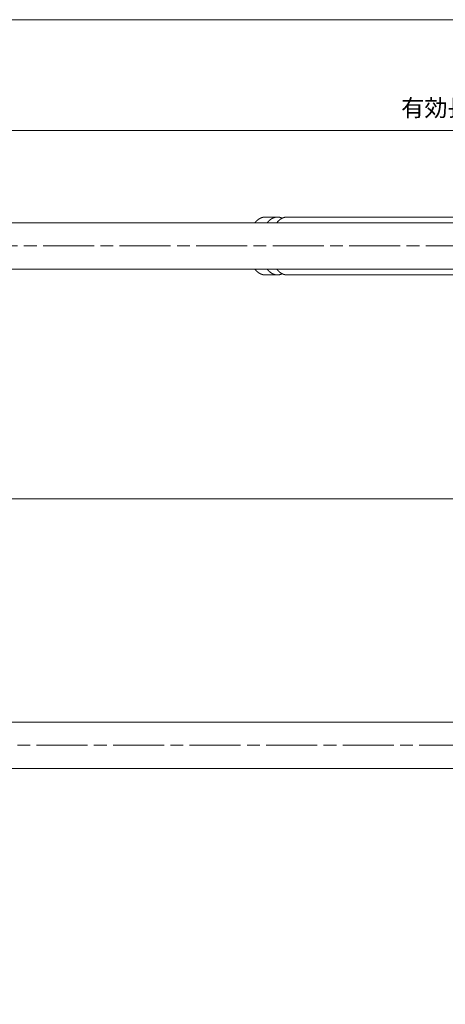
# Model space of a CAD drawing. Units: millimetres. Extents: x 0 to 2100, y 0 to 1485.
# Drawn here: x 1139 to 1390, y 869 to 1448 of the extents above; entities that cross this region are included whole.
import ezdxf

# ---------------------------------------------------------------- set-up
doc = ezdxf.new("R2010")
doc.units = ezdxf.units.MM
doc.header["$LTSCALE"] = 5
doc.linetypes.add('AM_ISO08W050x2', pattern=[9, 6, -0.75, 1.5, -0.75])
for name, color, linetype, lineweight in [('AM_BOR', 7, 'Continuous', 20), ('中心線', 4, 'AM_ISO08W050x2', 20), ('外形線1', 3, 'Continuous', 20), ('寸法', 2, 'Continuous', 20)]:
    doc.layers.add(name, color=color, linetype=linetype, lineweight=lineweight)
doc.dimstyles.new('AM_JIS$0', dxfattribs={"dimscale": 5, "dimtxt": 2, "dimasz": 2.5, "dimexe": 1, "dimexo": 1, "dimgap": 1.2, "dimtad": 3, "dimdsep": 46, "dimtxsty": 'Standard', "dimblk": 'DOTSMALL', "dimcen": 0, "dimclrd": 256, "dimclre": 256, "dimclrt": 7, "dimadec": 0, "dimazin": 2, "dimtp": 0.1, "dimtm": 0.1, "dimtfac": 0.71, "dimtix": 1, "dimtmove": 0, "dimatfit": 3, "dimldrblk": 'OPEN30', "dimfxl": 1, "dimlwd": -1, "dimlwe": -1, "dimarcsym": 0})

# ---------------------------------------------------------------- blocks, each defined once
blk = doc.blocks.new('_DotSmall')
at = {"color": 0, "linetype": 'ByBlock', "const_width": 0.5}
blk.add_lwpolyline([(-0.0625, 0, 1), (0.0625, 0, 1)], format="xyb", close=True, dxfattribs=at)
blk = doc.blocks.new('*D23')
at = {"layer": 'Defpoints', "color": 0, "transparency": 16777216}
for p in [(1732.2, 985.99), (1808.47, 902.04), (1000.2, 320.99)]:
    blk.add_point(p, dxfattribs=at)
at = {"layer": '寸法', "transparency": 16777216}
for p, q in [((1735.56, 982.29), (1811.83, 898.34)), ((1076.47, 237.04), (1808.47, 902.04)), ((1003.56, 317.29), (1079.83, 233.34))]:
    blk.add_line(p, q, dxfattribs=at)
at = {"layer": '寸法', "transparency": 16777216, "xscale": 12.5, "yscale": 12.5, "zscale": 12.5}
for p, rotation in [((1808.47, 902.04), 42.25420329758332), ((1076.47, 237.04), 222.2542032975833)]:
    blk.add_blockref('_DotSmall', p, dxfattribs=dict(at, rotation=rotation))
at = {"layer": '寸法', "color": 7, "transparency": 16777216, "insert": (1435.07, 577.68), "char_height": 10, "attachment_point": 5, "rotation": 42.2542}
blk.add_mtext('989', dxfattribs=at)
blk = doc.blocks.new('_Open30')
at = {"color": 0, "linetype": 'ByBlock', "lineweight": -2}
for p, q in [((-1, 0.268), (0, 0)), ((0, 0), (-1, -0.268)), ((0, 0), (-1, 0))]:
    blk.add_line(p, q, dxfattribs=at)
blk = doc.blocks.new('*D24')
at = {"layer": 'Defpoints', "color": 0, "transparency": 16777216}
for p in [(1813.2, 1382.32), (991.35, 1362.98), (1813.2, 1329.48)]:
    blk.add_point(p, dxfattribs=at)
at = {"layer": '寸法', "transparency": 16777216}
for p, q in [((991.35, 1367.98), (991.35, 1387.32)), ((1813.2, 1334.48), (1813.2, 1387.32)), ((991.35, 1382.32), (1813.2, 1382.32))]:
    blk.add_line(p, q, dxfattribs=at)
at = {"layer": '寸法', "transparency": 16777216, "xscale": 12.5, "yscale": 12.5, "zscale": 12.5, "rotation": 180}
blk.add_blockref('_DotSmall', (991.35, 1382.32), dxfattribs=at)
at = {"layer": '寸法', "transparency": 16777216, "xscale": 12.5, "yscale": 12.5, "zscale": 12.5}
blk.add_blockref('_DotSmall', (1813.2, 1382.32), dxfattribs=at)
at = {"layer": '寸法', "color": 7, "transparency": 16777216, "insert": (1402.27, 1394.36), "char_height": 10, "attachment_point": 5}
blk.add_mtext('有効長：822', dxfattribs=at)
blk = doc.blocks.new('*D10')
at = {"layer": 'Defpoints', "color": 0, "transparency": 16777216}
for p in [(1770.2, 1165.78), (1770.2, 1038.99), (1070.2, 1020.99)]:
    blk.add_point(p, dxfattribs=at)
at = {"layer": '寸法', "transparency": 16777216}
for p, q in [((1070.2, 1025.99), (1070.2, 1170.78)), ((1770.2, 1043.99), (1770.2, 1170.78)), ((1070.2, 1165.78), (1770.2, 1165.78))]:
    blk.add_line(p, q, dxfattribs=at)
at = {"layer": '寸法', "transparency": 16777216, "xscale": 12.5, "yscale": 12.5, "zscale": 12.5, "rotation": 180}
blk.add_blockref('_DotSmall', (1070.2, 1165.78), dxfattribs=at)
at = {"layer": '寸法', "transparency": 16777216, "xscale": 12.5, "yscale": 12.5, "zscale": 12.5}
blk.add_blockref('_DotSmall', (1770.2, 1165.78), dxfattribs=at)
at = {"layer": '寸法', "color": 7, "transparency": 16777216, "insert": (1420.2, 1176.78), "char_height": 10, "attachment_point": 5}
blk.add_mtext('700', dxfattribs=at)
blk = doc.blocks.new('A$C10192E5C')
at = {"layer": '中心線'}
blk.add_line((10.05, 23.97), (943.86, 23.97), dxfattribs=at)
at = {"layer": '外形線1'}
for p, q in [((365.62, 40.97), (372.84, 40.97)), ((378.44, 40.97), (494.66, 40.97)), ((70.49, 37.57), (802.06, 37.57)), ((70.49, 10.37), (802.06, 10.37)), ((372.84, 6.97), (365.62, 6.97)), ((378.44, 6.97), (494.66, 6.97))]:
    blk.add_line(p, q, dxfattribs=at)
at = {"layer": '外形線1', "flags": 128}
for points in [[(365.62, 40.97), (365.58, 40.97), (365.54, 40.97), (365.49, 40.97), (365.45, 40.97), (365.41, 40.97), (365.36, 40.97), (365.32, 40.96), (365.28, 40.96), (365.23, 40.96), (365.19, 40.96), (365.15, 40.95), (365.1, 40.95), (365.06, 40.95), (365.02, 40.94), (364.97, 40.94), (364.93, 40.93), (364.89, 40.93), (364.85, 40.92), (364.8, 40.92), (364.76, 40.91), (364.72, 40.9), (364.67, 40.9), (364.63, 40.89), (364.59, 40.88), (364.54, 40.87), (364.5, 40.87), (364.46, 40.86), (364.42, 40.85), (364.37, 40.84), (364.33, 40.83), (364.29, 40.82), (364.24, 40.81), (364.2, 40.8), (364.16, 40.79), (364.12, 40.78), (364.07, 40.77), (364.03, 40.76), (363.99, 40.75), (363.94, 40.73), (363.9, 40.72), (363.86, 40.71), (363.82, 40.7), (363.77, 40.68), (363.73, 40.67), (363.69, 40.66), (363.65, 40.64), (363.61, 40.63), (363.56, 40.61), (363.52, 40.6), (363.48, 40.58), (363.44, 40.57), (363.39, 40.55), (363.35, 40.53), (363.31, 40.52), (363.27, 40.5), (363.23, 40.48), (363.18, 40.47), (363.14, 40.45), (363.1, 40.43), (363.06, 40.41), (363.02, 40.39), (362.97, 40.37), (362.93, 40.35), (362.89, 40.33), (362.85, 40.31), (362.81, 40.29), (362.77, 40.27), (362.73, 40.25), (362.68, 40.23), (362.64, 40.21), (362.6, 40.19), (362.56, 40.17), (362.52, 40.14), (362.48, 40.12), (362.44, 40.1), (362.4, 40.08), (362.35, 40.05), (362.31, 40.03), (362.27, 40), (362.23, 39.98), (362.19, 39.96), (362.15, 39.93), (362.11, 39.91), (362.07, 39.88), (362.03, 39.85), (361.99, 39.83), (361.95, 39.8), (361.91, 39.77), (361.87, 39.75), (361.83, 39.72), (361.79, 39.69), (361.75, 39.66), (361.71, 39.64), (361.67, 39.61), (361.63, 39.58), (361.59, 39.55), (361.55, 39.52), (361.51, 39.49), (361.47, 39.46), (361.43, 39.43), (361.39, 39.4), (361.35, 39.37), (361.31, 39.34), (361.28, 39.31), (361.24, 39.28), (361.2, 39.24), (361.16, 39.21), (361.12, 39.18), (361.08, 39.15), (361.04, 39.11), (361, 39.08), (360.97, 39.05), (360.93, 39.01), (360.89, 38.98), (360.85, 38.94), (360.81, 38.91), (360.78, 38.87), (360.74, 38.84), (360.7, 38.8), (360.66, 38.77), (360.62, 38.73), (360.59, 38.7), (360.55, 38.66), (360.51, 38.62), (360.48, 38.59), (360.44, 38.55), (360.4, 38.51), (360.36, 38.47), (360.33, 38.43), (360.29, 38.4), (360.25, 38.36), (360.22, 38.32), (360.18, 38.28), (360.14, 38.24), (360.11, 38.2), (360.07, 38.16), (360.04, 38.12), (360, 38.08), (359.96, 38.04), (359.93, 38), (359.89, 37.96), (359.86, 37.91), (359.82, 37.87), (359.79, 37.83), (359.75, 37.79), (359.72, 37.74), (359.68, 37.7), (359.65, 37.66), (359.61, 37.62), (359.58, 37.57)], [(375.64, 40.3), (375.58, 40.33), (375.52, 40.36), (375.46, 40.38), (375.4, 40.41), (375.34, 40.44), (375.28, 40.46), (375.22, 40.49), (375.16, 40.51), (375.1, 40.54), (375.04, 40.56), (374.98, 40.58), (374.92, 40.61), (374.85, 40.63), (374.79, 40.65), (374.73, 40.67), (374.67, 40.69), (374.61, 40.71), (374.55, 40.72), (374.49, 40.74), (374.43, 40.76), (374.37, 40.77), (374.3, 40.79), (374.24, 40.81), (374.18, 40.82), (374.12, 40.83), (374.06, 40.85), (374, 40.86), (373.93, 40.87), (373.87, 40.88), (373.81, 40.89), (373.75, 40.9), (373.69, 40.91), (373.62, 40.92), (373.56, 40.93), (373.5, 40.93), (373.44, 40.94), (373.38, 40.95), (373.31, 40.95), (373.25, 40.96), (373.19, 40.96), (373.13, 40.96), (373.07, 40.97), (373, 40.97), (372.94, 40.97), (372.88, 40.97), (372.82, 40.97), (372.75, 40.97), (372.69, 40.97), (372.63, 40.97), (372.57, 40.97), (372.51, 40.96), (372.44, 40.96), (372.38, 40.95), (372.32, 40.95), (372.26, 40.94), (372.2, 40.94), (372.13, 40.93), (372.07, 40.92), (372.01, 40.91), (371.95, 40.91), (371.89, 40.9), (371.82, 40.89), (371.76, 40.87), (371.7, 40.86), (371.64, 40.85), (371.58, 40.84), (371.52, 40.83), (371.45, 40.81), (371.39, 40.8), (371.33, 40.78), (371.27, 40.76), (371.21, 40.75), (371.15, 40.73), (371.09, 40.71), (371.02, 40.69), (370.96, 40.68), (370.9, 40.66), (370.84, 40.64), (370.78, 40.61), (370.72, 40.59), (370.66, 40.57), (370.6, 40.55), (370.54, 40.52), (370.48, 40.5), (370.42, 40.47), (370.36, 40.45), (370.3, 40.42), (370.24, 40.4), (370.18, 40.37), (370.12, 40.34), (370.06, 40.31), (370, 40.28), (369.94, 40.25), (369.88, 40.22), (369.82, 40.19), (369.76, 40.16), (369.7, 40.13), (369.64, 40.09), (369.58, 40.06), (369.52, 40.03), (369.46, 39.99), (369.41, 39.96), (369.35, 39.92), (369.29, 39.88), (369.23, 39.85), (369.17, 39.81), (369.12, 39.77), (369.06, 39.73), (369, 39.69), (368.94, 39.65), (368.89, 39.61), (368.83, 39.57), (368.77, 39.53), (368.71, 39.48), (368.66, 39.44), (368.6, 39.4), (368.54, 39.35), (368.49, 39.31), (368.43, 39.26), (368.38, 39.22), (368.32, 39.17), (368.27, 39.12), (368.21, 39.07), (368.16, 39.03), (368.1, 38.98), (368.05, 38.93), (367.99, 38.88), (367.94, 38.83), (367.88, 38.78), (367.83, 38.72), (367.77, 38.67), (367.72, 38.62), (367.67, 38.56), (367.61, 38.51), (367.56, 38.46), (367.51, 38.4), (367.46, 38.35), (367.4, 38.29), (367.35, 38.23), (367.3, 38.17), (367.25, 38.12), (367.2, 38.06), (367.14, 38), (367.09, 37.94), (367.04, 37.88), (366.99, 37.82), (366.94, 37.76), (366.89, 37.7), (366.84, 37.63), (366.79, 37.57)], [(378.44, 40.97), (378.4, 40.97), (378.36, 40.97), (378.31, 40.97), (378.27, 40.97), (378.23, 40.97), (378.18, 40.97), (378.14, 40.96), (378.1, 40.96), (378.05, 40.96), (378.01, 40.96), (377.97, 40.95), (377.92, 40.95), (377.88, 40.95), (377.84, 40.94), (377.8, 40.94), (377.75, 40.93), (377.71, 40.93), (377.67, 40.92), (377.62, 40.92), (377.58, 40.91), (377.54, 40.9), (377.49, 40.9), (377.45, 40.89), (377.41, 40.88), (377.36, 40.87), (377.32, 40.87), (377.28, 40.86), (377.24, 40.85), (377.19, 40.84), (377.15, 40.83), (377.11, 40.82), (377.06, 40.81), (377.02, 40.8), (376.98, 40.79), (376.94, 40.78), (376.89, 40.77), (376.85, 40.76), (376.81, 40.75), (376.77, 40.73), (376.72, 40.72), (376.68, 40.71), (376.64, 40.7), (376.59, 40.68), (376.55, 40.67), (376.51, 40.66), (376.47, 40.64), (376.43, 40.63), (376.38, 40.61), (376.34, 40.6), (376.3, 40.58), (376.26, 40.57), (376.21, 40.55), (376.17, 40.53), (376.13, 40.52), (376.09, 40.5), (376.05, 40.48), (376, 40.47), (375.96, 40.45), (375.92, 40.43), (375.88, 40.41), (375.84, 40.39), (375.79, 40.37), (375.75, 40.35), (375.71, 40.33), (375.67, 40.31), (375.63, 40.29), (375.59, 40.27), (375.55, 40.25), (375.5, 40.23), (375.46, 40.21), (375.42, 40.19), (375.38, 40.17), (375.34, 40.14), (375.3, 40.12), (375.26, 40.1), (375.22, 40.08), (375.18, 40.05), (375.13, 40.03), (375.09, 40), (375.05, 39.98), (375.01, 39.96), (374.97, 39.93), (374.93, 39.91), (374.89, 39.88), (374.85, 39.85), (374.81, 39.83), (374.77, 39.8), (374.73, 39.77), (374.69, 39.75), (374.65, 39.72), (374.61, 39.69), (374.57, 39.66), (374.53, 39.64), (374.49, 39.61), (374.45, 39.58), (374.41, 39.55), (374.37, 39.52), (374.33, 39.49), (374.29, 39.46), (374.25, 39.43), (374.21, 39.4), (374.17, 39.37), (374.13, 39.34), (374.1, 39.31), (374.06, 39.28), (374.02, 39.24), (373.98, 39.21), (373.94, 39.18), (373.9, 39.15), (373.86, 39.11), (373.82, 39.08), (373.79, 39.05), (373.75, 39.01), (373.71, 38.98), (373.67, 38.94), (373.63, 38.91), (373.6, 38.87), (373.56, 38.84), (373.52, 38.8), (373.48, 38.77), (373.44, 38.73), (373.41, 38.7), (373.37, 38.66), (373.33, 38.62), (373.3, 38.59), (373.26, 38.55), (373.22, 38.51), (373.18, 38.47), (373.15, 38.43), (373.11, 38.4), (373.07, 38.36), (373.04, 38.32), (373, 38.28), (372.96, 38.24), (372.93, 38.2), (372.89, 38.16), (372.86, 38.12), (372.82, 38.08), (372.78, 38.04), (372.75, 38), (372.71, 37.96), (372.68, 37.91), (372.64, 37.87), (372.61, 37.83), (372.57, 37.79), (372.54, 37.74), (372.5, 37.7), (372.47, 37.66), (372.43, 37.62), (372.4, 37.57)], [(359.58, 10.37), (359.61, 10.33), (359.65, 10.28), (359.68, 10.24), (359.72, 10.2), (359.75, 10.16), (359.79, 10.11), (359.82, 10.07), (359.86, 10.03), (359.89, 9.99), (359.93, 9.95), (359.96, 9.91), (360, 9.86), (360.04, 9.82), (360.07, 9.78), (360.11, 9.74), (360.14, 9.7), (360.18, 9.66), (360.22, 9.63), (360.25, 9.59), (360.29, 9.55), (360.33, 9.51), (360.36, 9.47), (360.4, 9.43), (360.44, 9.4), (360.48, 9.36), (360.51, 9.32), (360.55, 9.28), (360.59, 9.25), (360.62, 9.21), (360.66, 9.17), (360.7, 9.14), (360.74, 9.1), (360.78, 9.07), (360.81, 9.03), (360.85, 9), (360.89, 8.96), (360.93, 8.93), (360.97, 8.9), (361, 8.86), (361.04, 8.83), (361.08, 8.8), (361.12, 8.76), (361.16, 8.73), (361.2, 8.7), (361.24, 8.67), (361.28, 8.64), (361.31, 8.6), (361.35, 8.57), (361.39, 8.54), (361.43, 8.51), (361.47, 8.48), (361.51, 8.45), (361.55, 8.42), (361.59, 8.39), (361.63, 8.36), (361.67, 8.34), (361.71, 8.31), (361.75, 8.28), (361.79, 8.25), (361.83, 8.22), (361.87, 8.2), (361.91, 8.17), (361.95, 8.14), (361.99, 8.12), (362.03, 8.09), (362.07, 8.06), (362.11, 8.04), (362.15, 8.01), (362.19, 7.99), (362.23, 7.96), (362.27, 7.94), (362.31, 7.91), (362.35, 7.89), (362.4, 7.87), (362.44, 7.84), (362.48, 7.82), (362.52, 7.8), (362.56, 7.78), (362.6, 7.75), (362.64, 7.73), (362.68, 7.71), (362.73, 7.69), (362.77, 7.67), (362.81, 7.65), (362.85, 7.63), (362.89, 7.61), (362.93, 7.59), (362.97, 7.57), (363.02, 7.55), (363.06, 7.53), (363.1, 7.51), (363.14, 7.5), (363.18, 7.48), (363.23, 7.46), (363.27, 7.44), (363.31, 7.43), (363.35, 7.41), (363.39, 7.39), (363.44, 7.38), (363.48, 7.36), (363.52, 7.35), (363.56, 7.33), (363.61, 7.32), (363.65, 7.3), (363.69, 7.29), (363.73, 7.27), (363.77, 7.26), (363.82, 7.25), (363.86, 7.23), (363.9, 7.22), (363.94, 7.21), (363.99, 7.2), (364.03, 7.19), (364.07, 7.17), (364.12, 7.16), (364.16, 7.15), (364.2, 7.14), (364.24, 7.13), (364.29, 7.12), (364.33, 7.11), (364.37, 7.1), (364.42, 7.09), (364.46, 7.09), (364.5, 7.08), (364.54, 7.07), (364.59, 7.06), (364.63, 7.05), (364.67, 7.05), (364.72, 7.04), (364.76, 7.03), (364.8, 7.03), (364.85, 7.02), (364.89, 7.02), (364.93, 7.01), (364.97, 7.01), (365.02, 7), (365.06, 7), (365.1, 6.99), (365.15, 6.99), (365.19, 6.99), (365.23, 6.98), (365.28, 6.98), (365.32, 6.98), (365.36, 6.98), (365.41, 6.98), (365.45, 6.97), (365.49, 6.97), (365.54, 6.97), (365.58, 6.97), (365.62, 6.97)], [(366.79, 10.37), (366.84, 10.31), (366.89, 10.25), (366.94, 10.19), (366.99, 10.12), (367.04, 10.06), (367.09, 10), (367.14, 9.94), (367.2, 9.88), (367.25, 9.83), (367.3, 9.77), (367.35, 9.71), (367.4, 9.65), (367.46, 9.6), (367.51, 9.54), (367.56, 9.49), (367.61, 9.43), (367.67, 9.38), (367.72, 9.32), (367.77, 9.27), (367.83, 9.22), (367.88, 9.17), (367.94, 9.12), (367.99, 9.07), (368.05, 9.02), (368.1, 8.97), (368.16, 8.92), (368.21, 8.87), (368.27, 8.82), (368.32, 8.77), (368.38, 8.73), (368.43, 8.68), (368.49, 8.63), (368.54, 8.59), (368.6, 8.55), (368.66, 8.5), (368.71, 8.46), (368.77, 8.42), (368.83, 8.37), (368.89, 8.33), (368.94, 8.29), (369, 8.25), (369.06, 8.21), (369.12, 8.17), (369.17, 8.13), (369.23, 8.1), (369.29, 8.06), (369.35, 8.02), (369.41, 7.99), (369.46, 7.95), (369.52, 7.92), (369.58, 7.88), (369.64, 7.85), (369.7, 7.82), (369.76, 7.78), (369.82, 7.75), (369.88, 7.72), (369.94, 7.69), (370, 7.66), (370.06, 7.63), (370.12, 7.6), (370.18, 7.57), (370.24, 7.55), (370.3, 7.52), (370.36, 7.49), (370.42, 7.47), (370.48, 7.44), (370.54, 7.42), (370.6, 7.4), (370.66, 7.37), (370.72, 7.35), (370.78, 7.33), (370.84, 7.31), (370.9, 7.29), (370.96, 7.27), (371.02, 7.25), (371.09, 7.23), (371.15, 7.21), (371.21, 7.19), (371.27, 7.18), (371.33, 7.16), (371.39, 7.15), (371.45, 7.13), (371.52, 7.12), (371.58, 7.1), (371.64, 7.09), (371.7, 7.08), (371.76, 7.07), (371.82, 7.06), (371.89, 7.05), (371.95, 7.04), (372.01, 7.03), (372.07, 7.02), (372.13, 7.01), (372.2, 7.01), (372.26, 7), (372.32, 6.99), (372.38, 6.99), (372.44, 6.98), (372.51, 6.98), (372.57, 6.98), (372.63, 6.98), (372.69, 6.97), (372.75, 6.97), (372.82, 6.97), (372.88, 6.97), (372.94, 6.97), (373, 6.97), (373.07, 6.98), (373.13, 6.98), (373.19, 6.98), (373.25, 6.99), (373.31, 6.99), (373.38, 7), (373.44, 7), (373.5, 7.01), (373.56, 7.02), (373.62, 7.02), (373.69, 7.03), (373.75, 7.04), (373.81, 7.05), (373.87, 7.06), (373.93, 7.07), (374, 7.08), (374.06, 7.1), (374.12, 7.11), (374.18, 7.12), (374.24, 7.14), (374.3, 7.15), (374.37, 7.17), (374.43, 7.18), (374.49, 7.2), (374.55, 7.22), (374.61, 7.24), (374.67, 7.26), (374.73, 7.28), (374.79, 7.3), (374.85, 7.32), (374.92, 7.34), (374.98, 7.36), (375.04, 7.38), (375.1, 7.41), (375.16, 7.43), (375.22, 7.45), (375.28, 7.48), (375.34, 7.5), (375.4, 7.53), (375.46, 7.56), (375.52, 7.59), (375.58, 7.61), (375.64, 7.64)], [(372.4, 10.37), (372.43, 10.33), (372.47, 10.28), (372.5, 10.24), (372.54, 10.2), (372.57, 10.16), (372.61, 10.11), (372.64, 10.07), (372.68, 10.03), (372.71, 9.99), (372.75, 9.95), (372.78, 9.91), (372.82, 9.86), (372.86, 9.82), (372.89, 9.78), (372.93, 9.74), (372.96, 9.7), (373, 9.66), (373.04, 9.63), (373.07, 9.59), (373.11, 9.55), (373.15, 9.51), (373.18, 9.47), (373.22, 9.43), (373.26, 9.4), (373.3, 9.36), (373.33, 9.32), (373.37, 9.28), (373.41, 9.25), (373.44, 9.21), (373.48, 9.17), (373.52, 9.14), (373.56, 9.1), (373.6, 9.07), (373.63, 9.03), (373.67, 9), (373.71, 8.96), (373.75, 8.93), (373.79, 8.9), (373.82, 8.86), (373.86, 8.83), (373.9, 8.8), (373.94, 8.76), (373.98, 8.73), (374.02, 8.7), (374.06, 8.67), (374.1, 8.64), (374.13, 8.6), (374.17, 8.57), (374.21, 8.54), (374.25, 8.51), (374.29, 8.48), (374.33, 8.45), (374.37, 8.42), (374.41, 8.39), (374.45, 8.36), (374.49, 8.34), (374.53, 8.31), (374.57, 8.28), (374.61, 8.25), (374.65, 8.22), (374.69, 8.2), (374.73, 8.17), (374.77, 8.14), (374.81, 8.12), (374.85, 8.09), (374.89, 8.06), (374.93, 8.04), (374.97, 8.01), (375.01, 7.99), (375.05, 7.96), (375.09, 7.94), (375.13, 7.91), (375.18, 7.89), (375.22, 7.87), (375.26, 7.84), (375.3, 7.82), (375.34, 7.8), (375.38, 7.78), (375.42, 7.75), (375.46, 7.73), (375.5, 7.71), (375.55, 7.69), (375.59, 7.67), (375.63, 7.65), (375.67, 7.63), (375.71, 7.61), (375.75, 7.59), (375.79, 7.57), (375.84, 7.55), (375.88, 7.53), (375.92, 7.51), (375.96, 7.5), (376, 7.48), (376.05, 7.46), (376.09, 7.44), (376.13, 7.43), (376.17, 7.41), (376.21, 7.39), (376.26, 7.38), (376.3, 7.36), (376.34, 7.35), (376.38, 7.33), (376.43, 7.32), (376.47, 7.3), (376.51, 7.29), (376.55, 7.27), (376.59, 7.26), (376.64, 7.25), (376.68, 7.23), (376.72, 7.22), (376.77, 7.21), (376.81, 7.2), (376.85, 7.19), (376.89, 7.17), (376.94, 7.16), (376.98, 7.15), (377.02, 7.14), (377.06, 7.13), (377.11, 7.12), (377.15, 7.11), (377.19, 7.1), (377.24, 7.09), (377.28, 7.09), (377.32, 7.08), (377.36, 7.07), (377.41, 7.06), (377.45, 7.05), (377.49, 7.05), (377.54, 7.04), (377.58, 7.03), (377.62, 7.03), (377.67, 7.02), (377.71, 7.02), (377.75, 7.01), (377.8, 7.01), (377.84, 7), (377.88, 7), (377.92, 6.99), (377.97, 6.99), (378.01, 6.99), (378.05, 6.98), (378.1, 6.98), (378.14, 6.98), (378.18, 6.98), (378.23, 6.98), (378.27, 6.97), (378.31, 6.97), (378.36, 6.97), (378.4, 6.97), (378.44, 6.97)]]:
    blk.add_lwpolyline(points, dxfattribs=at)
blk = doc.blocks.new('A$C404841F6')
at = {"layer": 'AM_BOR', "lineweight": 20}
blk.add_line((20, 289.5), (410, 289.5), dxfattribs=at)

msp = doc.modelspace()

# ---------------------------------------------------------------- linework, layer by layer
at = {"layer": '中心線'}
msp.add_line((1059.301, 1020.99), (1864.13, 1020.99), dxfattribs=at)
at = {"layer": '外形線1'}
for p, q in [((1080.946, 1034.59), (1720.2, 1034.59)), ((1080.946, 1007.39), (1720.2, 1007.39))]:
    msp.add_line(p, q, dxfattribs=at)

# ---------------------------------------------------------------- block references
at = {"layer": 'AM_BOR', "xscale": 5, "yscale": 5, "zscale": 5}
msp.add_blockref('A$C404841F6', (0, 0), dxfattribs=at)
at = {"layer": '外形線1'}
msp.add_blockref('A$C10192E5C', (918.09, 1290.507), dxfattribs=at)

# ---------------------------------------------------------------- dimensions: what is measured, and where the dimension line sits
at = {"layer": '寸法'}
dim = msp.add_linear_dim(base=(1813.2, 1382.32), p1=(991.35, 1362.979), p2=(1813.2, 1329.479), angle=0, text='有効長：<>', dimstyle='AM_JIS$0', override={"dimdec": 0}, dxfattribs=at)
dim.commit()
dim.dimension.update_dxf_attribs({"geometry": '*D24', "text_midpoint": (1402.275, 1394.361)})
dim = msp.add_linear_dim(base=(1770.2, 1165.781), p1=(1070.2, 1020.99), p2=(1770.2, 1038.99), angle=0, dimstyle='AM_JIS$0', dxfattribs=at)
dim.commit()
dim.dimension.update_dxf_attribs({"geometry": '*D10', "text_midpoint": (1420.2, 1176.781)})
dim = msp.add_aligned_dim(p1=(1000.2, 320.99), p2=(1732.2, 985.99), distance=-113.42, dimstyle='AM_JIS$0', override={"dimdec": 0}, dxfattribs=at)
dim.commit()
dim.dimension.update_dxf_attribs({"geometry": '*D23', "text_midpoint": (1435.069, 577.683)})

doc.saveas('drawing.dxf')
